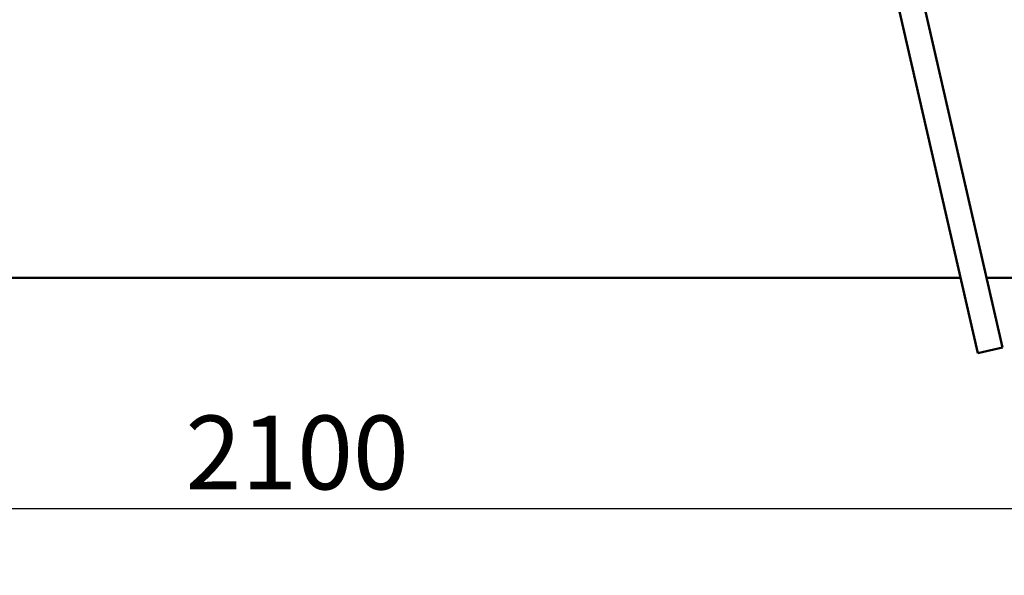
# Model space of a CAD drawing. Units: millimetres. Extents: x -6096 to 24198, y 3199 to 8837.
# Drawn here: x 17912 to 19081, y 6237 to 6897 of the extents above; entities that cross this region are included whole.
import ezdxf

# ---------------------------------------------------------------- set-up
doc = ezdxf.new("R2010")
doc.units = ezdxf.units.MM
doc.header["$LTSCALE"] = 25
doc.layers.add('Dimension (ISO)', color=7, linetype='Continuous', lineweight=25)
doc.layers.add('Visible (ISO)', color=7, linetype='Continuous', lineweight=50)
doc.styles.add('Note Text (ISO)', font='tahoma.ttf')
doc.dimstyles.new('Default (ISO)', dxfattribs={"dimscale": 25, "dimtxt": 3.5, "dimasz": 2.5, "dimexe": 3.175, "dimexo": 0, "dimgap": 0.762, "dimtad": 1, "dimrnd": 1e-08, "dimzin": 0, "dimtxsty": 'Note Text (ISO)', "dimcen": 0.09, "dimdle": 10, "dimclrd": 256, "dimclre": 256, "dimclrt": 256, "dimazin": 0, "dimtfac": 1.001486, "dimtmove": 0, "dimatfit": 3, "dimfxl": 1, "dimtolj": 1, "dimtzin": 0, "dimlwd": -1, "dimlwe": -1, "dimarcsym": 0})

# ---------------------------------------------------------------- blocks, each defined once
blk = doc.blocks.new('*D11')
at = {"layer": 'Defpoints', "color": 0, "transparency": 16777216}
for p in [(17146.1, 6885.9), (19246.1, 6885.9), (19246.1, 6316.7)]:
    blk.add_point(p, dxfattribs=at)
at = {"layer": 'Dimension (ISO)', "transparency": 16777216}
for p, q in [((17146.1, 6885.9), (17146.1, 6237.4)), ((19246.1, 6885.9), (19246.1, 6237.4)), ((17208.6, 6316.7), (19183.6, 6316.7))]:
    blk.add_line(p, q, dxfattribs=at)
for points in [[(17208.6, 6327.1), (17208.6, 6306.3), (17146.1, 6316.7)], [(19183.6, 6327.1), (19183.6, 6306.3), (19246.1, 6316.7)]]:
    blk.add_solid(points, dxfattribs=at)
at = {"layer": 'Dimension (ISO)', "transparency": 16777216, "insert": (18109.2, 6426.9), "char_height": 87.5, "attachment_point": 1, "style": 'Note Text (ISO)'}
blk.add_mtext('\\A1;2100', dxfattribs=at)

msp = doc.modelspace()

# ---------------------------------------------------------------- linework, layer by layer
at = {"layer": 'Visible (ISO)'}
for p, q in [((19078.8, 6507.7), (18935.3, 7133.4)), ((18906, 7126.7), (19049.5, 6501)), ((17363.2, 6590.3), (19029, 6590.3)), ((19059.8, 6590.3), (19365.5, 6590.3)), ((19049.5, 6501), (19078.8, 6507.7))]:
    msp.add_line(p, q, dxfattribs=at)

# ---------------------------------------------------------------- dimensions: what is measured, and where the dimension line sits
at = {"layer": 'Dimension (ISO)'}
dim = msp.add_linear_dim(base=(19246.1, 6316.7), p1=(17146.1, 6885.9), p2=(19246.1, 6885.9), dimstyle='Default (ISO)', override={"dimgap": 0.762, "dimdec": 0, "dimtol": 0, "dimlim": 0, "dimtp": 0, "dimtm": 0, "dimtdec": 2, "dimtofl": 0, "dimatfit": 1}, dxfattribs=at)
dim.commit()
dim.dimension.update_dxf_attribs({"geometry": '*D11', "text_midpoint": (18235, 6316.7), "dimtype": 160})

doc.saveas('drawing.dxf')
